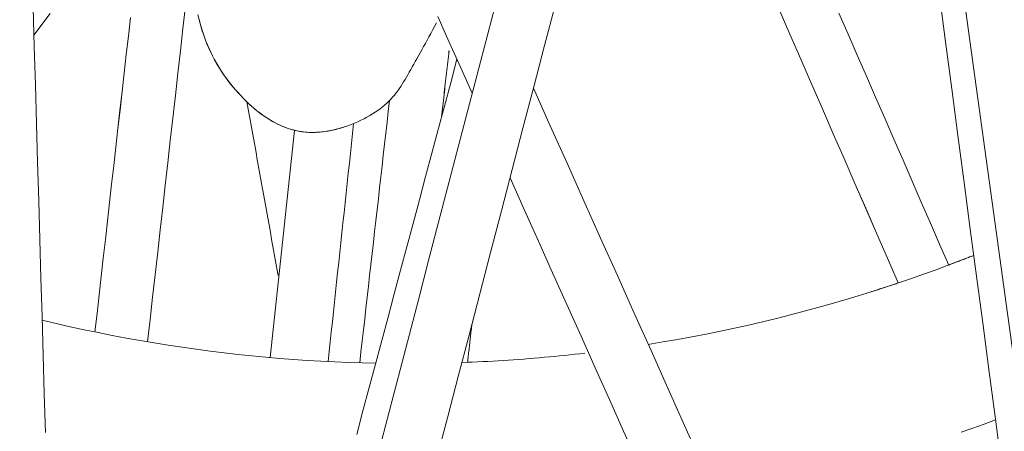
# Model space of a CAD drawing. Units: inches. Extents: x 59 to 440, y 124 to 370.
# Drawn here: x 83 to 85, y 156 to 156 of the extents above; entities that cross this region are included whole.
import ezdxf

# ---------------------------------------------------------------- set-up
doc = ezdxf.new("R2010")
doc.units = ezdxf.units.IN
doc.header["$MEASUREMENT"] = 0
doc.layers.add('Unnamed [1]', color=7, linetype='Continuous', lineweight=0)

msp = doc.modelspace()

# ---------------------------------------------------------------- linework, layer by layer
at = {"layer": 'Unnamed [1]', "color": 1, "linetype": 'Continuous', "lineweight": 0, "true_color": 0xff0000}
msp.add_line((83.3099456, 155.695584), (83.3536301, 156.103162), dxfattribs=at)
at = {"layer": 'Unnamed [1]', "color": 1, "linetype": 'Continuous', "lineweight": 0}
for points in [[(83.3732046, 156.0999448), (83.3657143, 156.1008195), (83.35834, 156.1021115), (83.3510828, 156.1038037), (83.3439434, 156.105879), (83.3369227, 156.1083203), (83.3300218, 156.1111104), (83.3232414, 156.1142324), (83.3165825, 156.1176691), (83.310046, 156.1214035), (83.3036328, 156.1254184), (83.2973438, 156.1296967), (83.2911799, 156.1342214), (83.285142, 156.1389754), (83.279231, 156.1439415), (83.2734477, 156.1491027), (83.2677932, 156.1544419), (83.2622684, 156.1599421), (83.256874, 156.165586), (83.2516091, 156.1713353), (83.2464742, 156.1771708), (83.2414728, 156.183105), (83.2366081, 156.18915), (83.2318835, 156.1953183), (83.2273023, 156.2016219), (83.2228679, 156.2080733), (83.2185836, 156.2146847), (83.2144527, 156.2214684), (83.2104787, 156.2284367), (83.2066649, 156.2356018), (83.2030145, 156.2429761), (83.199531, 156.2505718), (83.1962177, 156.2584011), (83.193078, 156.2664764), (83.1901151, 156.27481), (83.1873324, 156.2834141), (83.1847333, 156.292301), (83.182321, 156.3014821), (83.1800979, 156.3109647)], [(83.373238, 156.0999553), (83.3668078, 156.1006796), (83.3604628, 156.1017124), (83.3542037, 156.1030431), (83.348031, 156.1046609), (83.3419452, 156.106555), (83.3359469, 156.1087146), (83.3300368, 156.111129), (83.3242153, 156.1137873), (83.3184831, 156.1166788), (83.3128406, 156.1197928), (83.3072886, 156.1231183), (83.3018275, 156.1266447), (83.2964579, 156.1303612), (83.2911804, 156.134257), (83.2859956, 156.1383213), (83.280904, 156.1425434), (83.2759062, 156.1469125), (83.2710027, 156.1514177), (83.2661942, 156.1560484), (83.2614809, 156.1607897), (83.2568611, 156.1656037), (83.2523362, 156.170488), (83.247908, 156.1754489), (83.2435784, 156.1804923), (83.2393494, 156.1856244), (83.2352229, 156.1908512), (83.2312008, 156.1961788), (83.227285, 156.2016133), (83.2234775, 156.2071607), (83.2197801, 156.2128272), (83.2161948, 156.2186189), (83.2127235, 156.2245417), (83.2093681, 156.2306019), (83.2061305, 156.2368054), (83.2030127, 156.2431584), (83.2000166, 156.2496669), (83.197144, 156.256337), (83.194397, 156.2631749), (83.1917773, 156.2701865), (83.1892871, 156.2773784), (83.1869287, 156.2847603), (83.1847045, 156.2923431), (83.1826171, 156.3001376), (83.1806689, 156.3081547)], [(83.6080781, 156.2958917), (83.6047209, 156.2894066), (83.6013873, 156.2830544), (83.5980815, 156.2768338), (83.5948075, 156.2707437), (83.5915693, 156.2647829), (83.5883711, 156.2589503), (83.585217, 156.2532446), (83.582111, 156.2476649), (83.5790572, 156.2422098), (83.5760596, 156.2368782), (83.5731224, 156.231669), (83.5702496, 156.226581), (83.5674453, 156.221613), (83.5647136, 156.2167639), (83.5620549, 156.2120319), (83.5594547, 156.2074131), (83.5568951, 156.2029031), (83.5543578, 156.1984972), (83.551825, 156.194191), (83.5492785, 156.18998), (83.5467002, 156.1858597), (83.5440722, 156.1818255), (83.5413762, 156.177873), (83.5385943, 156.1739976), (83.5357083, 156.1701949), (83.5327003, 156.1664603), (83.5295521, 156.1627893), (83.5262457, 156.1591774), (83.5227659, 156.1556215), (83.5191095, 156.1521238), (83.5152762, 156.148688), (83.5112656, 156.1453176), (83.5070773, 156.1420164), (83.502711, 156.1387878), (83.4981665, 156.1356355), (83.4934433, 156.1325632), (83.4885411, 156.1295744), (83.4834596, 156.1266728), (83.4781985, 156.123862), (83.4727573, 156.1211457), (83.4671358, 156.1185273), (83.4613337, 156.1160106), (83.4553811, 156.1136153), (83.4493183, 156.1113664), (83.4431596, 156.1092753), (83.4369197, 156.1073535), (83.4306129, 156.1056123), (83.4242538, 156.1040632), (83.417857, 156.1027176), (83.4114368, 156.1015869), (83.4050078, 156.1006825), (83.3985845, 156.1000159), (83.3921813, 156.0995984), (83.3858129, 156.0994416), (83.3794936, 156.0995567), (83.373238, 156.0999553)], [(83.4422415, 156.1089803), (83.4394228, 156.1081003), (83.4365893, 156.1072564), (83.4337422, 156.1064496), (83.4308829, 156.1056809), (83.4280128, 156.1049514), (83.4251331, 156.1042621), (83.4222453, 156.1036142), (83.4193507, 156.1030086), (83.4164506, 156.1024465), (83.4135464, 156.1019288), (83.4106393, 156.1014567), (83.4077309, 156.1010312), (83.4048223, 156.1006534), (83.4019149, 156.1003242), (83.3990101, 156.1000449), (83.3961093, 156.0998163), (83.3932137, 156.0996397), (83.3903247, 156.099516), (83.3874437, 156.0994463), (83.3845719, 156.0994316), (83.3817108, 156.0994731), (83.3788616, 156.0995717), (83.3760258, 156.0997286), (83.3732046, 156.0999448)], [(83.9883259, 155.7192287), (84.0145383, 155.723519), (84.0405996, 155.728041), (84.0665085, 155.7327911), (84.0922633, 155.7377658), (84.1178626, 155.7429615), (84.1433048, 155.7483746), (84.1685884, 155.7540016), (84.1937119, 155.7598388), (84.2186738, 155.7658827), (84.2434726, 155.7721298), (84.2681068, 155.7785764), (84.2925748, 155.785219), (84.3168752, 155.792054), (84.3410063, 155.7990779), (84.3649668, 155.806287), (84.3887551, 155.8136778), (84.4123696, 155.8212468), (84.4358089, 155.8289903), (84.4590715, 155.8369048), (84.4821558, 155.8449867), (84.5050602, 155.8532324), (84.5277834, 155.8616385), (84.5503238, 155.8702012), (84.5726799, 155.878917)], [(84.5276889, 155.8616079), (84.5295781, 155.8623171), (84.5314659, 155.8630273), (84.5333525, 155.8637387), (84.5352378, 155.8644511), (84.5371219, 155.8651647), (84.5390047, 155.8658793), (84.5408863, 155.866595), (84.5427666, 155.8673117), (84.5446456, 155.8680296), (84.5465233, 155.8687485), (84.5483998, 155.8694685), (84.550275, 155.8701896), (84.552149, 155.8709118), (84.5540217, 155.871635), (84.5558931, 155.8723592), (84.5577632, 155.8730846), (84.5596321, 155.873811), (84.5614997, 155.8745385), (84.5633661, 155.875267), (84.5652312, 155.8759966), (84.567095, 155.8767272), (84.5689575, 155.8774589), (84.5708188, 155.8781916), (84.5726788, 155.8789254)], [(84.3905005, 155.8142164), (84.392458, 155.8148367), (84.3944144, 155.8154581), (84.3963695, 155.8160808), (84.3983235, 155.8167047), (84.4002763, 155.8173298), (84.4022278, 155.8179561), (84.4041782, 155.8185836), (84.4061273, 155.8192123), (84.4080753, 155.8198422), (84.4100221, 155.8204732), (84.4119676, 155.8211055), (84.413912, 155.821739), (84.4158551, 155.8223737), (84.417797, 155.8230095), (84.4197378, 155.8236466), (84.4216773, 155.8242848), (84.4236156, 155.8249242), (84.4255527, 155.8255648), (84.4274886, 155.8262066), (84.4294233, 155.8268495), (84.4313568, 155.8274937), (84.4332891, 155.828139), (84.4352202, 155.8287854), (84.43715, 155.8294331)], [(82.9005249, 155.7626611), (82.925677, 155.7567039), (82.9508337, 155.7509938), (82.9759918, 155.7455297), (83.0011484, 155.7403103), (83.0263002, 155.7353343), (83.0514443, 155.7306005), (83.0765776, 155.7261078), (83.1016969, 155.7218548), (83.1267993, 155.7178403), (83.1518816, 155.7140632), (83.1769407, 155.7105221), (83.2019735, 155.7072159), (83.2269771, 155.7041433), (83.2519483, 155.7013032), (83.276884, 155.6986942), (83.3017811, 155.6963151), (83.3266366, 155.6941648), (83.3514474, 155.6922419), (83.3762104, 155.6905453), (83.4009225, 155.6890737), (83.4255806, 155.6878259), (83.4501818, 155.6868007), (83.4747228, 155.6859969), (83.4992006, 155.6854131)], [(83.6538312, 155.6867216), (83.663181, 155.6870771), (83.6725184, 155.6874636), (83.6818434, 155.6878811), (83.6911558, 155.6883293), (83.7004554, 155.6888083), (83.7097422, 155.6893178), (83.7190161, 155.6898577), (83.7282768, 155.690428), (83.7375244, 155.6910284), (83.7467586, 155.6916589), (83.7559794, 155.6923194), (83.7651866, 155.6930096), (83.7743801, 155.6937296), (83.7835597, 155.6944791), (83.7927255, 155.6952581), (83.8018771, 155.6960664), (83.8110146, 155.6969039), (83.8201378, 155.6977705), (83.8292465, 155.698666), (83.8383407, 155.6995904), (83.8474202, 155.7005434), (83.8564848, 155.7015251), (83.8655346, 155.7025352), (83.8745693, 155.7035737)], [(84.611696, 155.5836448), (84.5912342, 155.5761996), (84.5707248, 155.5689024), (84.5501693, 155.5617535)]]:
    msp.add_lwpolyline(points, dxfattribs=at)
for points in [[(84.6642129, 155.5495341, 0), (84.6462508, 155.6795037, 0), (84.6282886, 155.8094734, 0), (84.6103265, 155.9394431, 0), (84.5923644, 156.0694128, 0), (84.5744022, 156.1993824, 0), (84.5564401, 156.3293521, 0), (84.538478, 156.4593218, 0), (84.5205159, 156.5892915, 0), (84.5025537, 156.7192611, 0), (84.4845916, 156.8492308, 0), (84.4666295, 156.9792005, 0), (84.4486673, 157.1091702, 0), (84.4307052, 157.2391399, 0), (84.4127431, 157.3691095, 0), (84.3947809, 157.4990792, 0)], [(82.9063725, 155.5612005, 0), (82.9043623, 155.6304552, 0), (82.9023521, 155.6997099, 0), (82.9003419, 155.7689646, 0), (82.8983317, 155.8382194, 0), (82.8963215, 155.9074741, 0), (82.8943114, 155.9767288, 0), (82.8923012, 156.0459835, 0), (82.890291, 156.1152382, 0), (82.8882808, 156.184493, 0), (82.8862706, 156.2537477, 0), (82.8842604, 156.3230024, 0), (82.8822502, 156.3922571, 0), (82.88024, 156.4615118, 0), (82.8782299, 156.5307666, 0), (82.8762197, 156.6000213, 0), (82.8742095, 156.669276, 0), (82.8721993, 156.7385307, 0), (82.8701891, 156.8077854, 0), (82.8681789, 156.8770402, 0), (82.8661687, 156.9462949, 0), (82.8641586, 157.0155496, 0), (82.8621484, 157.0848043, 0), (82.8601382, 157.154059, 0)], [(83.8904245, 157.004695, 0), (83.870753, 156.9293406, 0), (83.8510816, 156.8539862, 0), (83.8314102, 156.7786317, 0), (83.8117387, 156.7032773, 0), (83.7920673, 156.6279229, 0), (83.7723959, 156.5525684, 0), (83.7527244, 156.477214, 0), (83.733053, 156.4018596, 0), (83.7133816, 156.3265051, 0), (83.6937101, 156.2511507, 0), (83.6740387, 156.1757962, 0), (83.6543673, 156.1004418, 0), (83.6346958, 156.0250874, 0), (83.6150244, 155.9497329, 0), (83.595353, 155.8743785, 0), (83.5756815, 155.7990241, 0), (83.5560101, 155.7236696, 0), (83.5363387, 155.6483152, 0), (83.5166672, 155.5729608, 0), (83.4969958, 155.4976063, 0)], [(83.6084961, 155.5131724, 0), (83.6278714, 155.5873926, 0), (83.6472468, 155.6616128, 0), (83.6666221, 155.735833, 0), (83.6859974, 155.8100532, 0), (83.7053728, 155.8842734, 0), (83.7247481, 155.9584937, 0), (83.7441235, 156.0327139, 0), (83.7634988, 156.1069341, 0), (83.7828741, 156.1811543, 0), (83.8022495, 156.2553745, 0), (83.8216248, 156.3295947, 0), (83.8410002, 156.4038149, 0), (83.8603755, 156.4780351, 0), (83.8797508, 156.5522553, 0), (83.8991262, 156.6264755, 0), (83.9185015, 156.7006957, 0), (83.9378769, 156.7749159, 0), (83.9572522, 156.8491361, 0), (83.9766275, 156.9233563, 0)], [(84.4999151, 156.4295984, 0), (84.51101, 156.3456327, 0), (84.5221049, 156.261667, 0), (84.5331998, 156.1777014, 0), (84.5442947, 156.0937357, 0), (84.5553896, 156.00977, 0), (84.5664845, 155.9258043, 0), (84.5775794, 155.8418386, 0), (84.5886743, 155.7578729, 0), (84.5997692, 155.6739072, 0), (84.6108641, 155.5899415, 0), (84.6219589, 155.5059758, 0)], [(83.1577232, 156.3259024, 0), (83.1531857, 156.2857645, 0), (83.1486482, 156.2456266, 0), (83.1441107, 156.2054888, 0), (83.1395732, 156.1653509, 0), (83.1350357, 156.125213, 0), (83.1304982, 156.0850752, 0), (83.1259607, 156.0449373, 0), (83.1214232, 156.0047994, 0), (83.1168857, 155.9646615, 0), (83.1123482, 155.9245237, 0), (83.1078107, 155.8843858, 0), (83.1032732, 155.8442479, 0), (83.0987357, 155.8041101, 0), (83.0941982, 155.7639722, 0), (83.0896607, 155.7238343, 0)], [(82.9151224, 156.3127677, 0), (82.885686, 156.2738871, 0)], [(83.0589266, 156.3052447, 0), (83.0551778, 156.2720839, 0), (83.0514291, 156.2389232, 0), (83.0476803, 156.2057625, 0), (83.0439316, 156.1726017, 0), (83.0401829, 156.139441, 0), (83.0364341, 156.1062803, 0), (83.0326854, 156.0731195, 0), (83.0289366, 156.0399588, 0), (83.0251879, 156.006798, 0), (83.0214391, 155.9736373, 0), (83.0176904, 155.9404766, 0), (83.0139416, 155.9073158, 0), (83.0101929, 155.8741551, 0), (83.0064441, 155.8409943, 0), (83.0026954, 155.8078336, 0), (82.9989466, 155.7746729, 0), (82.9951979, 155.7415121, 0)], [(82.9952294, 155.7415057, 0), (82.9989784, 155.7746688, 0), (83.0027274, 155.8078319, 0), (83.0064765, 155.8409949, 0), (83.0102255, 155.874158, 0), (83.0139745, 155.9073211, 0), (83.0177235, 155.9404842, 0), (83.0214725, 155.9736473, 0), (83.0252215, 156.0068104, 0), (83.0289705, 156.0399735, 0), (83.0327195, 156.0731366, 0), (83.0364686, 156.1062997, 0), (83.0402176, 156.1394628, 0), (83.0439666, 156.1726259, 0), (83.0477156, 156.205789, 0), (83.0514646, 156.2389521, 0), (83.0552136, 156.2721152, 0), (83.0589626, 156.3052783, 0)], [(83.6105302, 156.307448, 0), (83.6311546, 156.2614761, 0), (83.651779, 156.2155041, 0), (83.6724034, 156.1695321, 0)], [(84.2232846, 156.3201138, 0), (84.242727, 156.2755063, 0), (84.2621694, 156.2308988, 0), (84.2816118, 156.1862913, 0), (84.3010541, 156.1416838, 0), (84.3204965, 156.0970762, 0), (84.3399389, 156.0524687, 0), (84.3593813, 156.0078612, 0), (84.3788237, 155.9632537, 0), (84.3982661, 155.9186462, 0), (84.4177085, 155.8740387, 0), (84.4371509, 155.8294312, 0)], [(84.4371841, 155.8294423, 0), (84.4177409, 155.8740516, 0), (84.3982977, 155.9186609, 0), (84.3788546, 155.9632703, 0), (84.3594114, 156.0078796, 0), (84.3399682, 156.0524889, 0), (84.320525, 156.0970983, 0), (84.3010818, 156.1417076, 0), (84.2816386, 156.1863169, 0), (84.2621954, 156.2309262, 0), (84.2427523, 156.2755356, 0), (84.2233091, 156.3201449, 0)], [(84.3307509, 156.3134516, 0), (84.3471626, 156.2757975, 0), (84.3635743, 156.2381434, 0), (84.379986, 156.2004893, 0), (84.3963978, 156.1628352, 0), (84.4128095, 156.1251811, 0), (84.4292212, 156.087527, 0), (84.4456329, 156.0498729, 0), (84.4620446, 156.0122187, 0), (84.4784564, 155.9745646, 0), (84.4948681, 155.9369105, 0), (84.5112798, 155.8992564, 0), (84.5276915, 155.8616023, 0)], [(83.6307196, 156.2455718, 0), (83.6301613, 156.2406339, 0), (83.6296031, 156.235696, 0), (83.6290449, 156.230758, 0), (83.6284867, 156.2258201, 0), (83.6279285, 156.2208822, 0), (83.6273702, 156.2159443, 0), (83.626812, 156.2110064, 0), (83.6262538, 156.2060685, 0), (83.6256956, 156.2011306, 0), (83.6251374, 156.1961926, 0), (83.6245791, 156.1912547, 0), (83.6240209, 156.1863168, 0), (83.6234627, 156.1813789, 0), (83.6229045, 156.176441, 0), (83.6223463, 156.1715031, 0), (83.621788, 156.1665651, 0), (83.6212298, 156.1616272, 0), (83.6206716, 156.1566893, 0), (83.6201134, 156.1517514, 0), (83.6195552, 156.1468135, 0), (83.6189969, 156.1418756, 0), (83.6184387, 156.1369377, 0), (83.6178805, 156.1319997, 0), (83.6173223, 156.1270618, 0)], [(83.6173782, 156.1272708, 0), (83.6179351, 156.1321976, 0), (83.6184921, 156.1371245, 0), (83.6190491, 156.1420513, 0), (83.619606, 156.1469781, 0), (83.620163, 156.1519049, 0), (83.62072, 156.1568317, 0), (83.6212769, 156.1617586, 0), (83.6218339, 156.1666854, 0), (83.6223909, 156.1716122, 0), (83.6229478, 156.176539, 0), (83.6235048, 156.1814658, 0), (83.6240618, 156.1863927, 0), (83.6246187, 156.1913195, 0), (83.6251757, 156.1962463, 0), (83.6257327, 156.2011731, 0), (83.6262896, 156.2060999, 0), (83.6268466, 156.2110268, 0), (83.6274035, 156.2159536, 0), (83.6279605, 156.2208804, 0), (83.6285175, 156.2258072, 0), (83.6290744, 156.230734, 0), (83.6296314, 156.2356609, 0), (83.6301884, 156.2405877, 0), (83.6307453, 156.2455145, 0)], [(83.645011, 156.2305893, 0), (83.6337632, 156.1885345, 0), (83.6225154, 156.1464796, 0), (83.6112676, 156.1044248, 0), (83.6000199, 156.06237, 0), (83.5887721, 156.0203152, 0), (83.5775243, 155.9782604, 0), (83.5662765, 155.9362056, 0), (83.5550287, 155.8941508, 0), (83.5437809, 155.852096, 0), (83.5325331, 155.8100411, 0), (83.5212853, 155.7679863, 0), (83.5100375, 155.7259315, 0), (83.4987897, 155.6838767, 0), (83.4875419, 155.6418219, 0), (83.4762941, 155.5997671, 0), (83.4650464, 155.5577123, 0)], [(84.083793, 155.5064317, 0), (84.0536356, 155.5736529, 0), (84.0234781, 155.6408741, 0), (83.9933207, 155.7080953, 0), (83.9631633, 155.7753165, 0), (83.9330059, 155.8425377, 0), (83.9028484, 155.9097589, 0), (83.872691, 155.9769801, 0), (83.8425336, 156.0442013, 0), (83.8123762, 156.1114225, 0), (83.7822188, 156.1786437, 0)], [(83.2679485, 156.1543242, 0), (83.2702879, 156.1413361, 0), (83.2726274, 156.128348, 0), (83.2749668, 156.1153599, 0), (83.2773062, 156.1023718, 0), (83.2796456, 156.0893837, 0), (83.2819851, 156.0763956, 0), (83.2843245, 156.0634075, 0), (83.2866639, 156.0504194, 0), (83.2890033, 156.0374313, 0), (83.2913428, 156.0244432, 0), (83.2936822, 156.0114551, 0), (83.2960216, 155.998467, 0), (83.298361, 155.9854789, 0), (83.3007005, 155.9724908, 0), (83.3030399, 155.9595028, 0), (83.3053793, 155.9465147, 0), (83.3077187, 155.9335266, 0), (83.3100582, 155.9205385, 0), (83.3123976, 155.9075504, 0), (83.314737, 155.8945623, 0), (83.3170764, 155.8815742, 0), (83.3194159, 155.8685861, 0), (83.3217553, 155.855598, 0), (83.3240947, 155.8426099, 0)], [(83.4704652, 155.6861196, 0), (83.4726937, 155.7057316, 0), (83.4749223, 155.7253436, 0), (83.4771508, 155.7449556, 0), (83.4793794, 155.7645676, 0), (83.4816079, 155.7841796, 0), (83.4838364, 155.8037916, 0), (83.486065, 155.8234036, 0), (83.4882935, 155.8430156, 0), (83.490522, 155.8626276, 0), (83.4927506, 155.8822396, 0), (83.4949791, 155.9018516, 0), (83.4972076, 155.9214636, 0), (83.4994362, 155.9410756, 0), (83.5016647, 155.9606876, 0), (83.5038932, 155.9802996, 0), (83.5061218, 155.9999116, 0), (83.5083503, 156.0195236, 0), (83.5105788, 156.0391356, 0), (83.5128074, 156.0587476, 0), (83.5150359, 156.0783596, 0), (83.5172644, 156.0979716, 0), (83.519493, 156.1175836, 0), (83.5217215, 156.1371956, 0), (83.52395, 156.1568076, 0)], [(83.4594686, 156.1152407, 0), (83.4575624, 156.0974557, 0), (83.4556561, 156.0796707, 0), (83.4537499, 156.0618857, 0), (83.4518437, 156.0441007, 0), (83.4499375, 156.0263157, 0), (83.4480313, 156.0085307, 0), (83.4461251, 155.9907457, 0), (83.4442189, 155.9729607, 0), (83.4423127, 155.9551757, 0), (83.4404065, 155.9373907, 0), (83.4385003, 155.9196057, 0), (83.4365941, 155.9018207, 0), (83.4346879, 155.8840357, 0), (83.4327816, 155.8662507, 0), (83.4308754, 155.8484657, 0), (83.4289692, 155.8306807, 0), (83.427063, 155.8128957, 0), (83.4251568, 155.7951107, 0), (83.4232506, 155.7773257, 0), (83.4213444, 155.7595407, 0), (83.4194382, 155.7417557, 0), (83.417532, 155.7239707, 0), (83.4156258, 155.7061857, 0), (83.4137196, 155.6884007, 0)], [(83.3732046, 156.0999448, 0), (83.373206, 156.0999452, 0), (83.3732074, 156.0999456, 0), (83.3732088, 156.0999461, 0), (83.3732101, 156.0999465, 0), (83.3732115, 156.099947, 0), (83.3732129, 156.0999474, 0), (83.3732143, 156.0999479, 0), (83.3732157, 156.0999483, 0), (83.3732171, 156.0999487, 0), (83.3732185, 156.0999492, 0), (83.3732199, 156.0999496, 0), (83.3732213, 156.0999501, 0), (83.3732227, 156.0999505, 0), (83.3732241, 156.0999509, 0), (83.3732255, 156.0999514, 0), (83.3732269, 156.0999518, 0), (83.3732283, 156.0999523, 0), (83.3732297, 156.0999527, 0), (83.3732311, 156.0999531, 0), (83.3732324, 156.0999536, 0), (83.3732338, 156.099954, 0), (83.3732352, 156.0999545, 0), (83.3732366, 156.0999549, 0), (83.373238, 156.0999553, 0)], [(83.7403202, 156.0181449, 0), (83.7658082, 155.9613319, 0), (83.7912962, 155.9045189, 0), (83.8167842, 155.8477059, 0), (83.8422722, 155.7908929, 0), (83.8677601, 155.7340799, 0), (83.8932481, 155.6772669, 0), (83.9187361, 155.6204539, 0), (83.9442241, 155.563641, 0), (83.9697121, 155.506828, 0)], [(84.3893522, 155.8138534, 0), (84.3893567, 155.8138548, 0), (84.3893612, 155.8138562, 0), (84.3893657, 155.8138576, 0), (84.3893703, 155.8138591, 0), (84.3893748, 155.8138605, 0), (84.3893793, 155.8138619, 0), (84.3893838, 155.8138633, 0), (84.3893883, 155.8138648, 0), (84.3893928, 155.8138662, 0), (84.3893974, 155.8138676, 0), (84.3894019, 155.8138691, 0), (84.3894064, 155.8138705, 0), (84.3894109, 155.8138719, 0), (84.3894154, 155.8138733, 0), (84.3894199, 155.8138748, 0), (84.3894244, 155.8138762, 0), (84.3894289, 155.8138776, 0), (84.3894335, 155.813879, 0), (84.389438, 155.8138805, 0), (84.3894425, 155.8138819, 0), (84.389447, 155.8138833, 0), (84.3894515, 155.8138847, 0), (84.389456, 155.8138862, 0), (84.3894605, 155.8138876, 0)], [(83.6717962, 155.7556488, 0), (83.6714733, 155.7527931, 0), (83.6711505, 155.7499373, 0), (83.6708277, 155.7470816, 0), (83.6705048, 155.7442259, 0), (83.670182, 155.7413702, 0), (83.6698592, 155.7385145, 0), (83.6695363, 155.7356587, 0), (83.6692135, 155.732803, 0), (83.6688907, 155.7299473, 0), (83.6685678, 155.7270916, 0), (83.668245, 155.7242358, 0), (83.6679222, 155.7213801, 0), (83.6675993, 155.7185244, 0), (83.6672765, 155.7156687, 0), (83.6669537, 155.7128129, 0), (83.6666308, 155.7099572, 0), (83.666308, 155.7071015, 0), (83.6659852, 155.7042458, 0), (83.6656623, 155.7013901, 0), (83.6653395, 155.6985343, 0), (83.6650167, 155.6956786, 0), (83.6646938, 155.6928229, 0), (83.664371, 155.6899672, 0), (83.6640482, 155.6871114, 0)]]:
    msp.add_polyline3d(points, dxfattribs=at)

doc.saveas('drawing.dxf')
